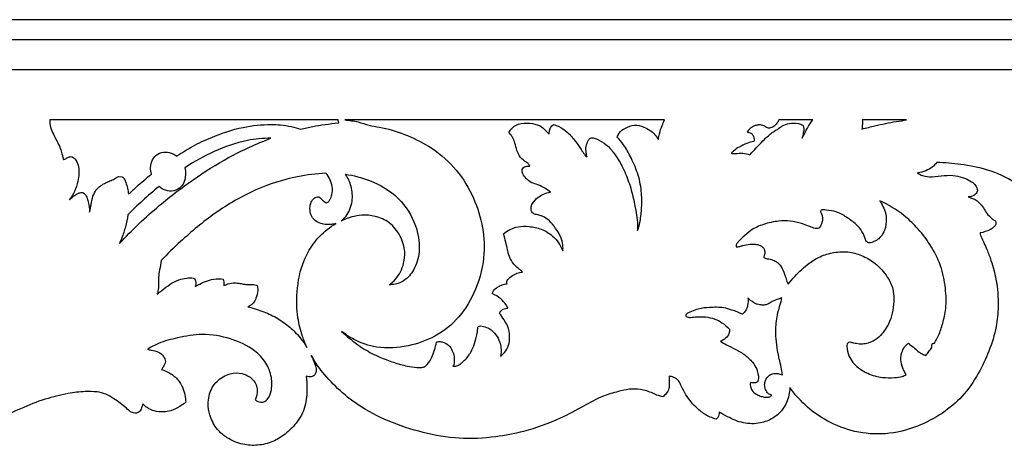
# Model space of a CAD drawing. Units: millimetres. Extents: x -2277 to 5143, y -3282 to 4137.
# Drawn here: x 2671 to 2964, y 2186 to 2314 of the extents above; entities that cross this region are included whole.
import ezdxf

# ---------------------------------------------------------------- set-up
doc = ezdxf.new("R2010")
doc.units = ezdxf.units.MM
doc.header["$MEASUREMENT"] = 0

msp = doc.modelspace()

# ---------------------------------------------------------------- linework, layer by layer
for p, q in [((2684.38, 2313.92), (1755.71, 2313.92)), ((3613.05, 2313.92), (2684.38, 2313.92)), ((2684.38, 2307.97), (1748.99, 2307.97)), ((3619.78, 2307.97), (2684.38, 2307.97)), ((2684.38, 2299.04), (1740.84, 2299.04)), ((3627.93, 2299.04), (2684.38, 2299.04)), ((2765.96, 2284.16), (2680.3, 2284.16)), ((2766.13, 2283.31), (2765.96, 2284.16)), ((2862.89, 2284.16), (2767.94, 2284.16)), ((2906.87, 2284.16), (2896.8, 2284.16)), ((2934.78, 2284.16), (2921.6, 2284.16)), ((2700.66, 2267.42), (2701.84, 2267.28))]:
    msp.add_line(p, q)
for points, knots in [([(2680.3, 2284.16), (2680.27, 2283.44), (2680.38, 2281.94), (2681.42, 2279.71), (2682.61, 2277.57), (2683.53, 2275.48), (2683.99, 2273.83), (2684.22, 2272.88), (2684.31, 2272.49)], [440.007409, 440.007409, 440.007409, 440.007409, 442.159495, 444.433368, 447.307084, 449.525229, 451.254601, 452.456205, 452.456205, 452.456205, 452.456205]), ([(2767.94, 2284.16), (2769.26, 2284.04), (2771.69, 2283.75), (2775.05, 2282.51), (2779.74, 2281.87), (2785.75, 2280.04), (2793.43, 2276.4), (2800.62, 2270.49), (2805.92, 2262.33), (2808.93, 2253.39), (2809.74, 2243.9), (2807.4, 2234.19), (2802.3, 2225.48), (2795.13, 2219.64), (2786.52, 2216.73), (2778.06, 2216.1), (2771.34, 2218.37), (2768.09, 2220.53), (2766.92, 2221.42)], [1164.073976, 1164.073976, 1164.073976, 1164.073976, 1168.035794, 1171.411259, 1174.502255, 1182.209396, 1190.132988, 1199.89386, 1209.684106, 1218.942051, 1227.936178, 1238.862957, 1248.344108, 1257.462274, 1265.90636, 1275.31894, 1282.336602, 1286.767806, 1286.767806, 1286.767806, 1286.767806]), ([(2861.05, 2278.32), (2861.13, 2278.91), (2861.38, 2280.33), (2862.03, 2282.28), (2862.62, 2283.61), (2862.89, 2284.16)], [1062.971895, 1062.971895, 1062.971895, 1062.971895, 1064.773286, 1067.281957, 1069.124576, 1069.124576, 1069.124576, 1069.124576]), ([(2896.8, 2284.16), (2896.62, 2283.7), (2896.07, 2282.8), (2895.04, 2281.93), (2894.06, 2281.71), (2893.37, 2281.74), (2892.9, 2282.13), (2892.34, 2282.46), (2891.56, 2282.73), (2890.58, 2282.71), (2889.36, 2282.38), (2888.26, 2281.68), (2887.62, 2280.97), (2887.4, 2280.65)], [136.186651, 136.186651, 136.186651, 136.186651, 137.666044, 139.309042, 140.047515, 140.630983, 141.303016, 141.814251, 142.604204, 143.723795, 144.694683, 146.37615, 147.546234, 147.546234, 147.546234, 147.546234]), ([(2903.74, 2278.76), (2903.94, 2279.13), (2904.57, 2280.31), (2905.48, 2282.19), (2906.43, 2283.56), (2906.87, 2284.16)], [119.8641, 119.8641, 119.8641, 119.8641, 121.123834, 123.883124, 126.114983, 126.114983, 126.114983, 126.114983]), ([(2921.6, 2284.16), (2921.64, 2283.72), (2921.66, 2282.82), (2921.57, 2281.93), (2921.49, 2281.47)], [42.625821, 42.625821, 42.625821, 42.625821, 43.937503, 45.323991, 45.323991, 45.323991, 45.323991]), ([(2921.49, 2281.47), (2922.78, 2281.81), (2926.16, 2282.65), (2930.59, 2283.57), (2933.75, 2284.03), (2934.78, 2284.16)], [45.323991, 45.323991, 45.323991, 45.323991, 49.315124, 55.762131, 58.89089, 58.89089, 58.89089, 58.89089]), ([(2717.96, 2273.45), (2719.52, 2274.43), (2722.89, 2276.53), (2729.33, 2279.55), (2736.98, 2282.15), (2745.22, 2283.02), (2750.48, 2282.64), (2754.04, 2281.67), (2754.69, 2281.41)], [303.395378, 303.395378, 303.395378, 303.395378, 308.915453, 315.2294, 324.894925, 332.935358, 338.334857, 340.648301, 340.648301, 340.648301, 340.648301]), ([(2754.69, 2281.41), (2756.15, 2281.78), (2759.12, 2282.42), (2763.36, 2283.05), (2766.13, 2283.31)], [340.648301, 340.648301, 340.648301, 340.648301, 345.153548, 353.487417, 353.487417, 353.487417, 353.487417]), ([(2816.6, 2280.44), (2816.83, 2280.88), (2817.74, 2282.2), (2820.35, 2283.36), (2823.49, 2283.23), (2826.28, 2282.49), (2827.6, 2280.89), (2828.37, 2280.18), (2828.63, 2279.93)], [1482.271895, 1482.271895, 1482.271895, 1482.271895, 1483.781074, 1486.978435, 1490.256937, 1493.182009, 1495.234776, 1496.328342, 1496.328342, 1496.328342, 1496.328342]), ([(2828.63, 2279.93), (2828.62, 2280.19), (2828.67, 2280.87), (2828.92, 2281.97), (2829.57, 2282.57), (2829.93, 2282.79)], [1496.328342, 1496.328342, 1496.328342, 1496.328342, 1497.124271, 1498.351356, 1499.61582, 1499.61582, 1499.61582, 1499.61582]), ([(2829.93, 2282.79), (2830.41, 2282.65), (2831.87, 2282.13), (2834.2, 2280.53), (2836.34, 2278.05), (2837.91, 2275.76), (2838.92, 2274.1), (2839.57, 2273.41), (2839.86, 2273.14)], [1499.61582, 1499.61582, 1499.61582, 1499.61582, 1501.116752, 1504.22445, 1507.962046, 1510.894936, 1512.563835, 1513.747152, 1513.747152, 1513.747152, 1513.747152]), ([(2848.83, 2279.08), (2848.96, 2279.49), (2849.5, 2280.63), (2851.33, 2281.91), (2853.93, 2282.88), (2857.16, 2282.06), (2859.67, 2280.46), (2860.77, 2278.84), (2861.05, 2278.32)], [1047.84524, 1047.84524, 1047.84524, 1047.84524, 1049.131966, 1051.536081, 1054.332723, 1057.182711, 1061.17278, 1062.971895, 1062.971895, 1062.971895, 1062.971895]), ([(2888.2, 2273.78), (2888.56, 2274.19), (2889.95, 2275.75), (2892.18, 2278.03), (2894.39, 2280.17), (2896.05, 2281.18), (2897.03, 2281.8), (2898.17, 2282.7), (2900.09, 2283.22), (2902.23, 2283.34), (2903.55, 2282.82), (2903.96, 2282.61)], [164.71334, 164.71334, 164.71334, 164.71334, 166.359066, 170.983846, 174.271044, 175.533884, 176.801414, 177.750448, 179.856668, 182.638328, 184.024529, 184.024529, 184.024529, 184.024529]), ([(2903.96, 2282.61), (2904.08, 2282.33), (2904.33, 2281.6), (2904.06, 2280.28), (2903.89, 2279.29), (2903.74, 2278.76)], [184.024529, 184.024529, 184.024529, 184.024529, 184.934709, 186.288555, 187.957426, 187.957426, 187.957426, 187.957426]), ([(2700.95, 2247.46), (2704.68, 2251.46), (2711.7, 2258.17), (2722.72, 2266.52), (2733.66, 2273.47), (2741.63, 2277.1), (2745.93, 2278.74)], [234.079505, 234.079505, 234.079505, 234.079505, 250.471277, 263.124689, 275.50131, 289.291937, 289.291937, 289.291937, 289.291937]), ([(2745.93, 2278.74), (2743.6, 2278.73), (2737.77, 2278.23), (2729.14, 2275.06), (2723.17, 2271.81), (2720.44, 2269.97)], [289.291937, 289.291937, 289.291937, 289.291937, 296.271167, 306.707876, 316.596094, 316.596094, 316.596094, 316.596094]), ([(2822.91, 2270.46), (2822.75, 2270.73), (2822.33, 2271.35), (2821.04, 2272.07), (2819.76, 2273.33), (2818.95, 2275.26), (2818.47, 2277.18), (2817.89, 2278.85), (2817.18, 2279.87), (2816.76, 2280.29), (2816.6, 2280.44)], [1470.177776, 1470.177776, 1470.177776, 1470.177776, 1471.11001, 1472.382009, 1474.542066, 1476.356441, 1478.568482, 1480.49514, 1481.620178, 1482.271895, 1482.271895, 1482.271895, 1482.271895]), ([(2839.86, 2273.14), (2839.76, 2273.56), (2839.6, 2274.62), (2839.41, 2276.28), (2840.01, 2277.65), (2840.59, 2278.78), (2841.8, 2278.91), (2843.47, 2278.23), (2845.77, 2276.89), (2848.13, 2274.05), (2850.42, 2270.37), (2852.33, 2265.81), (2853.57, 2261.35), (2854.29, 2257.53), (2854.84, 2254.4), (2854.87, 2252.36), (2854.83, 2251.31)], [1513.747152, 1513.747152, 1513.747152, 1513.747152, 1515.043785, 1516.993164, 1518.575906, 1519.529468, 1520.549439, 1521.832092, 1524.934793, 1528.412016, 1532.788821, 1537.902816, 1543.1839, 1546.659552, 1549.54957, 1552.723721, 1552.723721, 1552.723721, 1552.723721]), ([(2854.83, 2251.31), (2854.96, 2251.6), (2855.33, 2252.5), (2855.77, 2254.79), (2856.18, 2258.4), (2856.1, 2263.26), (2855.06, 2268.44), (2852.92, 2272.93), (2851.04, 2276.56), (2849.52, 2278.37), (2848.83, 2279.08)], [1552.723721, 1552.723721, 1552.723721, 1552.723721, 1553.687051, 1555.632201, 1559.672911, 1564.58521, 1570.162324, 1575.37463, 1579.42924, 1582.407528, 1582.407528, 1582.407528, 1582.407528]), ([(2887.4, 2280.65), (2887.57, 2280.59), (2887.99, 2280.42), (2888.79, 2280.17), (2889.47, 2279.17), (2889.49, 2278.27), (2889.39, 2277.8)], [147.546234, 147.546234, 147.546234, 147.546234, 148.099685, 148.91776, 149.991146, 151.457984, 151.457984, 151.457984, 151.457984]), ([(2889.39, 2277.8), (2888.69, 2277.64), (2887.19, 2277.2), (2885.13, 2276.25), (2883.6, 2275.19), (2882.89, 2274.48), (2882.69, 2274.26)], [151.457984, 151.457984, 151.457984, 151.457984, 153.592038, 156.121717, 158.24565, 159.131396, 159.131396, 159.131396, 159.131396]), ([(2684.31, 2272.49), (2684.37, 2272.46), (2684.6, 2272.38), (2685.13, 2272.7), (2685.82, 2273.23), (2686.6, 2273.29), (2686.98, 2273.26)], [452.456205, 452.456205, 452.456205, 452.456205, 452.65997, 453.13825, 454.164281, 455.320342, 455.320342, 455.320342, 455.320342]), ([(2686.98, 2273.26), (2687.39, 2272.97), (2688.27, 2272.12), (2688.94, 2270.29), (2688.97, 2268.13), (2688.64, 2265.65), (2687.78, 2262.97), (2686.72, 2261.25), (2686.13, 2260.48)], [455.320342, 455.320342, 455.320342, 455.320342, 456.829443, 458.917527, 460.94911, 463.285594, 466.394519, 469.302244, 469.302244, 469.302244, 469.302244]), ([(2710.49, 2268.09), (2710.31, 2268.72), (2710.12, 2270.18), (2710.64, 2272.39), (2712.28, 2274.23), (2714.64, 2274.85), (2716.6, 2274.32), (2717.62, 2273.7), (2717.96, 2273.45)], [290.866243, 290.866243, 290.866243, 290.866243, 292.826851, 295.18926, 297.487192, 299.838298, 302.120945, 303.395378, 303.395378, 303.395378, 303.395378]), ([(2882.69, 2274.26), (2883.07, 2274.24), (2884.22, 2274.18), (2886.09, 2274.49), (2887.54, 2274.05), (2888.2, 2273.78)], [159.131396, 159.131396, 159.131396, 159.131396, 160.280857, 162.580362, 164.71334, 164.71334, 164.71334, 164.71334]), ([(2720.44, 2269.97), (2720.57, 2269.3), (2720.66, 2267.82), (2720.32, 2265.62), (2718.86, 2263.67), (2716.5, 2262.82), (2714.28, 2263.33), (2713.15, 2264.08), (2712.75, 2264.42)], [316.596094, 316.596094, 316.596094, 316.596094, 318.640378, 321.03526, 323.110885, 325.624864, 328.084576, 329.655268, 329.655268, 329.655268, 329.655268]), ([(2828.96, 2262.71), (2828.5, 2263.12), (2827.33, 2264), (2825.44, 2264.93), (2823.3, 2265.45), (2821.78, 2266.65), (2820.77, 2268.02), (2820.49, 2269.26), (2820.89, 2270.2), (2821.84, 2270.44), (2822.5, 2270.51), (2822.91, 2270.46)], [1456.139848, 1456.139848, 1456.139848, 1456.139848, 1457.983183, 1460.52718, 1462.396894, 1464.521997, 1466.172617, 1467.436961, 1468.155359, 1468.964655, 1470.177776, 1470.177776, 1470.177776, 1470.177776]), ([(2943.7, 2271.56), (2943.32, 2271.04), (2942.37, 2270.03), (2940.41, 2268.97), (2938.89, 2268.57), (2938.05, 2268.46)], [26249.835093, 26249.835093, 26249.835093, 26249.835093, 26251.771311, 26253.905815, 26256.438373, 26256.438373, 26256.438373, 26256.438373]), ([(2969.44, 2234.51), (2969.61, 2234.61), (2970.14, 2234.95), (2971.04, 2235.57), (2971.75, 2236.64), (2972.21, 2237.81), (2972.99, 2238.63), (2973.77, 2239.24), (2974.4, 2239.57), (2974.86, 2239.8), (2975.1, 2240.04), (2975.22, 2240.31), (2975.12, 2240.62), (2974.69, 2240.93), (2974.14, 2241.31), (2973.57, 2241.85), (2973.19, 2242.5), (2973.24, 2243.25), (2973.55, 2243.93), (2974.14, 2244.79), (2974.86, 2246.45), (2975.39, 2249.16), (2975.26, 2254.08), (2972.83, 2260.29), (2966.82, 2266.13), (2959.18, 2269.54), (2951.2, 2271.02), (2946.1, 2271.49), (2943.7, 2271.56)], [26188.1326, 26188.1326, 26188.1326, 26188.1326, 26188.714989, 26190.014382, 26191.37814, 26192.490784, 26193.764217, 26194.707572, 26195.450145, 26195.911768, 26196.230033, 26196.46071, 26196.750336, 26197.124057, 26198.009886, 26198.767178, 26199.467412, 26200.185267, 26200.938725, 26201.688844, 26203.304015, 26206.311849, 26209.917631, 26217.953264, 26225.564493, 26234.498863, 26242.621179, 26249.835093, 26249.835093, 26249.835093, 26249.835093]), ([(2692.11, 2256.79), (2692.22, 2257.28), (2692.53, 2258.67), (2692.81, 2260.84), (2693.67, 2262.93), (2694.96, 2264.4), (2696.38, 2265.26), (2697.82, 2265.93), (2699.27, 2266.51), (2700.19, 2267.09), (2700.66, 2267.42)], [480.346373, 480.346373, 480.346373, 480.346373, 481.869698, 484.608786, 486.895793, 488.546699, 490.367183, 491.838283, 493.316771, 495.053246, 495.053246, 495.053246, 495.053246]), ([(2701.84, 2267.28), (2701.94, 2267.22), (2702.18, 2267.05), (2702.53, 2266.46), (2702.97, 2265.4), (2703.39, 2263.89), (2703.59, 2262.72), (2703.66, 2262.13)], [496.238254, 496.238254, 496.238254, 496.238254, 496.599355, 497.108972, 498.252814, 500.039513, 501.803442, 501.803442, 501.803442, 501.803442]), ([(2703.66, 2262.13), (2704.43, 2262.87), (2706.66, 2264.91), (2708.97, 2266.87), (2710.49, 2268.09)], [501.803442, 501.803442, 501.803442, 501.803442, 504.997003, 510.869947, 510.869947, 510.869947, 510.869947]), ([(2762.29, 2268.38), (2759.47, 2268.21), (2752.35, 2267.29), (2741.01, 2263.72), (2729.36, 2256.88), (2720.32, 2249.35), (2715.22, 2244.37), (2713.38, 2242.44)], [344.811491, 344.811491, 344.811491, 344.811491, 353.296521, 366.28801, 380.15959, 393.524661, 401.521091, 401.521091, 401.521091, 401.521091]), ([(2762.36, 2259.51), (2762.53, 2259.57), (2762.99, 2259.8), (2763.66, 2260.64), (2764.22, 2262.22), (2764.32, 2265.08), (2763.24, 2267.26), (2762.29, 2268.38)], [334.878821, 334.878821, 334.878821, 334.878821, 335.414359, 336.40227, 338.007732, 340.395291, 344.811491, 344.811491, 344.811491, 344.811491]), ([(2766.81, 2254.18), (2767.35, 2254.6), (2769, 2256.19), (2770.37, 2259.89), (2770.08, 2264.35), (2768.86, 2266.94), (2768.12, 2268.03)], [186.118183, 186.118183, 186.118183, 186.118183, 188.167966, 192.925104, 197.343542, 201.307037, 201.307037, 201.307037, 201.307037]), ([(2768.12, 2268.03), (2770.56, 2267.71), (2776.2, 2266.21), (2784.22, 2261.58), (2789.12, 2253.72), (2790.45, 2246.22), (2789.15, 2240.47), (2786.4, 2236.79), (2783.43, 2235.37), (2781.71, 2235.24), (2781.08, 2235.27)], [201.307037, 201.307037, 201.307037, 201.307037, 208.668161, 218.719251, 228.273444, 235.421915, 241.088341, 245.495441, 248.720912, 250.609703, 250.609703, 250.609703, 250.609703]), ([(2938.05, 2268.46), (2938.5, 2268.13), (2939.82, 2267.35), (2942.62, 2267.2), (2945.84, 2267.74), (2949.13, 2267.78), (2951.88, 2267), (2953.89, 2266.01), (2955.34, 2264.81), (2955.72, 2263.79), (2955.82, 2263.29)], [26256.438373, 26256.438373, 26256.438373, 26256.438373, 26258.100923, 26260.939311, 26264.59066, 26267.948575, 26270.705068, 26273.078322, 26274.662049, 26276.197534, 26276.197534, 26276.197534, 26276.197534]), ([(2712.75, 2264.42), (2711.08, 2263.06), (2707.91, 2260.34), (2704.91, 2257.45), (2703.49, 2256.02)], [212.615515, 212.615515, 212.615515, 212.615515, 219.095214, 225.125875, 225.125875, 225.125875, 225.125875]), ([(2686.13, 2260.48), (2686.46, 2260.81), (2687.13, 2261.4), (2688.11, 2262.08), (2688.95, 2262.47), (2689.59, 2262.66), (2690.18, 2262.66), (2690.81, 2262.17), (2691.36, 2261.2), (2691.92, 2259.36), (2692.12, 2257.82), (2692.11, 2256.79)], [469.302244, 469.302244, 469.302244, 469.302244, 470.710252, 471.950376, 472.88333, 473.46208, 473.959677, 474.565177, 475.76466, 477.238354, 480.346373, 480.346373, 480.346373, 480.346373]), ([(2765.29, 2253.43), (2764.86, 2253.29), (2763.93, 2253.09), (2762.39, 2253.09), (2760.7, 2253.4), (2759.12, 2254.15), (2757.95, 2255.59), (2757.49, 2257.39), (2757.63, 2259.28), (2758.41, 2260.75), (2759.47, 2261.36), (2760.07, 2261.37), (2760.23, 2261.36)], [517.518447, 517.518447, 517.518447, 517.518447, 518.869114, 520.337123, 522.108986, 523.99774, 525.443346, 527.52982, 529.408974, 531.016819, 532.342774, 532.81351, 532.81351, 532.81351, 532.81351]), ([(2760.23, 2261.36), (2760.58, 2261.02), (2761.27, 2260.39), (2762, 2259.79), (2762.36, 2259.51)], [532.81351, 532.81351, 532.81351, 532.81351, 534.265726, 535.639366, 535.639366, 535.639366, 535.639366]), ([(2832.68, 2245.27), (2832.72, 2245.69), (2832.74, 2246.86), (2832.38, 2249.02), (2830.96, 2251.41), (2829.33, 2253.66), (2827.56, 2255.24), (2825.9, 2255.84), (2824.65, 2256.08), (2823.39, 2256.57), (2823.07, 2258.04), (2823.76, 2259.72), (2825.12, 2261.13), (2826.96, 2262.27), (2828.25, 2262.62), (2828.96, 2262.71)], [1431.081525, 1431.081525, 1431.081525, 1431.081525, 1432.35084, 1434.582987, 1437.546684, 1440.561967, 1442.95765, 1444.495673, 1445.785806, 1446.839962, 1448.268835, 1449.671997, 1452.207736, 1453.980353, 1456.139848, 1456.139848, 1456.139848, 1456.139848]), ([(2955.82, 2263.29), (2955.7, 2262.86), (2955.17, 2261.68), (2953.78, 2261.32), (2953, 2261.34)], [26276.197534, 26276.197534, 26276.197534, 26276.197534, 26277.516635, 26279.861079, 26279.861079, 26279.861079, 26279.861079]), ([(2953, 2261.34), (2953.45, 2261.19), (2954.26, 2260.88), (2955.6, 2260.39), (2956.76, 2259.2), (2957.71, 2257.93), (2958.45, 2256.46), (2959.49, 2255.4), (2960.43, 2254.59), (2961.13, 2254.17), (2961.37, 2253.69), (2961.26, 2253.01), (2960.59, 2252.25), (2959.09, 2251.3), (2957.66, 2250.81), (2956.66, 2250.66)], [26279.861079, 26279.861079, 26279.861079, 26279.861079, 26281.289709, 26282.468843, 26284.100289, 26286.136063, 26287.262949, 26288.995734, 26290.506782, 26291.035649, 26291.383348, 26292.043513, 26292.962667, 26294.330797, 26297.371272, 26297.371272, 26297.371272, 26297.371272]), ([(2926.81, 2260.16), (2926.93, 2259.93), (2927.4, 2259.04), (2928.46, 2257.42), (2928.86, 2254.58), (2928.52, 2251.78), (2927.31, 2249.59), (2926.03, 2248.45), (2924.88, 2247.99), (2924.16, 2247.74), (2923.62, 2247.63), (2923.19, 2247.79), (2922.78, 2248.13), (2922.44, 2248.82), (2922.13, 2249.86), (2921.41, 2251.47), (2919.64, 2253.44), (2917, 2255.29), (2914.11, 2257.06), (2911.62, 2257.33), (2910.19, 2257.52), (2909.57, 2257.55), (2909.23, 2257.26), (2909.21, 2256.83), (2909.46, 2256.32), (2909.73, 2255.67), (2909.83, 2254.72), (2909.67, 2253.8), (2909.38, 2252.95), (2909.06, 2252.37), (2908.65, 2251.94), (2907.98, 2251.88), (2906.94, 2252.1), (2905.48, 2252.76), (2903.19, 2253.62), (2900.24, 2254.24), (2896.38, 2254.23), (2892.4, 2253.34), (2888.67, 2251.74), (2886.51, 2249.66), (2885.09, 2248.38), (2884.43, 2247.62), (2884.11, 2247.05), (2884.09, 2246.72), (2884.12, 2246.53)], [660.408688, 660.408688, 660.408688, 660.408688, 661.196373, 663.430229, 666.143056, 669.576092, 671.723367, 673.50647, 674.601011, 675.396634, 675.812893, 676.219392, 676.731379, 677.368594, 678.476646, 679.99458, 682.638115, 686.255691, 689.685548, 692.635034, 693.615041, 694.070558, 694.441772, 694.819193, 695.250958, 696.135795, 696.929186, 698.056719, 698.936478, 699.602589, 700.048148, 700.626575, 701.512976, 703.23119, 705.39185, 708.867307, 712.201839, 716.874784, 721.055687, 724.161821, 725.81151, 726.778562, 727.170731, 727.741505, 727.741505, 727.741505, 727.741505]), ([(2943.01, 2217.94), (2943.46, 2218.65), (2944.49, 2220.51), (2945.59, 2223.97), (2946.69, 2228.64), (2946.39, 2234.47), (2945.14, 2241.06), (2941.9, 2247.17), (2938.09, 2252.12), (2933.22, 2256.68), (2929.34, 2259.01), (2926.81, 2260.16)], [609.665326, 609.665326, 609.665326, 609.665326, 612.202189, 616.01892, 620.51332, 626.51255, 633.38004, 640.460591, 647.018694, 652.056481, 660.408688, 660.408688, 660.408688, 660.408688]), ([(2703.49, 2256.02), (2703.33, 2254.83), (2702.85, 2252.45), (2701.9, 2249.61), (2701.19, 2247.98), (2700.95, 2247.46)], [225.125875, 225.125875, 225.125875, 225.125875, 228.727585, 232.380081, 234.079505, 234.079505, 234.079505, 234.079505]), ([(2781.08, 2235.27), (2781.77, 2235.74), (2783.76, 2237.45), (2785.48, 2240.95), (2785.96, 2245.53), (2784.57, 2249.92), (2781.45, 2253.88), (2777.13, 2255.7), (2773.25, 2256.11), (2769.84, 2255.41), (2767.82, 2254.67), (2766.81, 2254.18)], [149.956184, 149.956184, 149.956184, 149.956184, 152.450024, 157.746636, 161.156115, 166.06365, 171.183537, 175.751899, 179.708682, 182.731283, 186.118183, 186.118183, 186.118183, 186.118183]), ([(2756.66, 2216.66), (2756.17, 2217.72), (2755.04, 2220.58), (2753.66, 2226.09), (2753.51, 2233.79), (2754.96, 2241.37), (2758.44, 2247.57), (2761.84, 2251.19), (2764.39, 2252.91), (2765.29, 2253.43)], [476.363654, 476.363654, 476.363654, 476.363654, 479.863109, 485.578253, 493.287053, 502.82729, 508.320049, 514.415284, 517.518447, 517.518447, 517.518447, 517.518447]), ([(2815.04, 2250.41), (2815.63, 2250.87), (2817, 2251.73), (2819.56, 2252.68), (2822.79, 2252.62), (2826.38, 2251.94), (2829.39, 2250.09), (2831.49, 2247.76), (2832.35, 2246.13), (2832.68, 2245.27)], [1409.940014, 1409.940014, 1409.940014, 1409.940014, 1412.182913, 1414.749814, 1418.003498, 1421.727189, 1425.617578, 1428.328693, 1431.081525, 1431.081525, 1431.081525, 1431.081525]), ([(2820.7, 2238.99), (2820.59, 2239.11), (2820.25, 2239.46), (2819.13, 2240.26), (2817.61, 2241.77), (2816.63, 2243.84), (2816.17, 2245.9), (2815.72, 2247.96), (2815.29, 2249.55), (2815.04, 2250.41)], [1396.800023, 1396.800023, 1396.800023, 1396.800023, 1397.292993, 1398.272871, 1400.905876, 1403.619947, 1404.993457, 1407.257304, 1409.940014, 1409.940014, 1409.940014, 1409.940014]), ([(2956.66, 2250.66), (2956.62, 2250.53), (2956.55, 2250.11), (2957.07, 2249.15), (2957.77, 2247.67), (2958.75, 2245.32), (2960.17, 2241.77), (2961.65, 2236.15), (2962.13, 2229.5), (2961.52, 2222.25), (2959.34, 2215.56), (2956.09, 2208.5), (2951.63, 2202.04), (2945.33, 2196.81), (2937.69, 2192.76), (2928.74, 2190.55), (2919.41, 2191.3), (2911.54, 2194.33), (2904.98, 2198.86), (2901.6, 2202.61), (2900.07, 2204.75)], [26297.371272, 26297.371272, 26297.371272, 26297.371272, 26297.780584, 26298.597611, 26300.514068, 26302.7861, 26306.193587, 26311.995779, 26320.115631, 26326.092158, 26333.713485, 26341.07958, 26349.375029, 26357.009415, 26365.407684, 26375.14258, 26384.239847, 26393.042954, 26400.116233, 26408.008996, 26408.008996, 26408.008996, 26408.008996]), ([(2884.12, 2246.53), (2884.32, 2246.51), (2884.71, 2246.5), (2885.37, 2246.68), (2886.51, 2247.03), (2888.07, 2247.31), (2889.82, 2247.35), (2891.18, 2247.04), (2892.08, 2246.41), (2892.64, 2245.59), (2892.71, 2244.67), (2892.47, 2244), (2892.36, 2243.66), (2892.32, 2243.56)], [477.485777, 477.485777, 477.485777, 477.485777, 478.096388, 478.633194, 479.535602, 481.670881, 483.360345, 484.752337, 485.775416, 486.581448, 487.664617, 488.380995, 488.714904, 488.714904, 488.714904, 488.714904]), ([(2892.32, 2243.56), (2892.33, 2243.49), (2892.39, 2243.26), (2892.83, 2243.05), (2893.74, 2242.96), (2895.01, 2242.66), (2896.69, 2241.83), (2897.87, 2240.03), (2898.72, 2238.1), (2899.08, 2236.46), (2899.47, 2235.69), (2899.62, 2235.43)], [488.714904, 488.714904, 488.714904, 488.714904, 488.905359, 489.408313, 490.009883, 491.716834, 493.26315, 495.508098, 497.928197, 499.612515, 500.511456, 500.511456, 500.511456, 500.511456]), ([(2899.62, 2235.43), (2900.24, 2236.23), (2902.13, 2238.47), (2905.21, 2241.33), (2909.13, 2243.85), (2913.28, 2244.98), (2917.75, 2245.21), (2921.93, 2243.84), (2925.93, 2241.52), (2928.9, 2238.07), (2930.79, 2234.36), (2931.13, 2229.79), (2930.37, 2225.02), (2927.93, 2221.01), (2925.47, 2218.62), (2922.98, 2217.71), (2920.76, 2217.57), (2919.28, 2217.88), (2918.28, 2218.12), (2917.53, 2218.24), (2917.04, 2217.68), (2917.07, 2216.24), (2917.53, 2213.54), (2920.02, 2210.71), (2923.55, 2208.64), (2927.27, 2207.57), (2930.74, 2207.68), (2933.15, 2207.81), (2934.23, 2208.36), (2934.59, 2208.57)], [500.511456, 500.511456, 500.511456, 500.511456, 503.538852, 509.298913, 513.070467, 517.383404, 522.056149, 526.280165, 530.379108, 535.813874, 539.712536, 542.590066, 549.432153, 553.79511, 556.476225, 559.573589, 561.477941, 563.110754, 564.041708, 564.643148, 565.229462, 565.949292, 568.869434, 573.345036, 576.589965, 581.145035, 584.688807, 587.019821, 588.263101, 588.263101, 588.263101, 588.263101]), ([(2713.38, 2242.44), (2713.22, 2241.51), (2712.98, 2239.85), (2712.53, 2237.61), (2712.61, 2235.84), (2712.57, 2234.17), (2712.38, 2233.1), (2712.23, 2232.49)], [401.521091, 401.521091, 401.521091, 401.521091, 404.359726, 406.55146, 408.339683, 409.662103, 411.563745, 411.563745, 411.563745, 411.563745]), ([(2712.23, 2232.49), (2712.67, 2232.84), (2713.94, 2233.84), (2715.94, 2235.43), (2718.43, 2236.74), (2720.66, 2237.24), (2722.23, 2237.36), (2723.31, 2237.1), (2723.81, 2236.09), (2723.69, 2235.24), (2723.45, 2234.75)], [411.563745, 411.563745, 411.563745, 411.563745, 413.260971, 416.398599, 419.242016, 421.611875, 423.175853, 424.003948, 424.692932, 426.333867, 426.333867, 426.333867, 426.333867]), ([(2816.11, 2235.56), (2816.08, 2235.62), (2815.98, 2235.82), (2816.01, 2236.29), (2816.57, 2237.09), (2817.56, 2237.96), (2819.05, 2238.74), (2820.13, 2238.95), (2820.7, 2238.99)], [1390.491914, 1390.491914, 1390.491914, 1390.491914, 1390.699007, 1391.147852, 1391.807642, 1393.573326, 1395.081542, 1396.800023, 1396.800023, 1396.800023, 1396.800023]), ([(2723.45, 2234.75), (2723.9, 2235), (2725.1, 2235.61), (2727.11, 2236.57), (2729.48, 2237.07), (2731.06, 2237.02), (2731.74, 2236.93)], [426.333867, 426.333867, 426.333867, 426.333867, 427.890959, 430.378546, 432.989322, 435.06348, 435.06348, 435.06348, 435.06348]), ([(2731.74, 2236.93), (2731.83, 2236.67), (2732, 2236.04), (2732.04, 2235.37), (2732.02, 2234.99)], [435.06348, 435.06348, 435.06348, 435.06348, 435.868992, 437.033229, 437.033229, 437.033229, 437.033229]), ([(2732.02, 2234.99), (2732.4, 2235.19), (2733.46, 2235.64), (2735.1, 2235.89), (2736.74, 2235.65), (2738.02, 2235.42), (2739.27, 2235.25), (2740.54, 2235.4), (2741.43, 2235.2), (2741.88, 2235.06)], [437.033229, 437.033229, 437.033229, 437.033229, 438.320736, 440.473702, 441.910783, 443.272122, 444.394422, 445.664217, 447.072588, 447.072588, 447.072588, 447.072588]), ([(2741.88, 2235.06), (2741.99, 2234.56), (2742.15, 2233.25), (2741.68, 2231.42), (2740.88, 2229.92), (2740.01, 2229.07), (2739.42, 2228.81), (2739.14, 2228.73)], [447.072588, 447.072588, 447.072588, 447.072588, 448.611246, 450.963019, 452.620527, 453.654372, 454.532602, 454.532602, 454.532602, 454.532602]), ([(2811.67, 2232.63), (2811.76, 2232.93), (2812.1, 2233.73), (2813.64, 2234.88), (2815.12, 2235.44), (2816.11, 2235.56)], [1384.930054, 1384.930054, 1384.930054, 1384.930054, 1385.838757, 1387.4917, 1390.491914, 1390.491914, 1390.491914, 1390.491914]), ([(2816.37, 2228.31), (2816.2, 2228.65), (2815.62, 2229.65), (2814.16, 2231.27), (2812.6, 2232.24), (2811.67, 2232.63)], [1378.433257, 1378.433257, 1378.433257, 1378.433257, 1379.558144, 1381.895439, 1384.930054, 1384.930054, 1384.930054, 1384.930054]), ([(2887.61, 2231.34), (2887.71, 2230.63), (2887.68, 2229.4), (2887.15, 2227.68), (2886.44, 2226.86), (2886.01, 2226.51)], [307.355668, 307.355668, 307.355668, 307.355668, 309.499998, 310.997434, 312.655183, 312.655183, 312.655183, 312.655183]), ([(2897.73, 2231.36), (2897.37, 2231.25), (2896.4, 2230.92), (2894.95, 2230.38), (2893.69, 2229.53), (2892.42, 2229.14), (2891.35, 2229.27), (2890.37, 2229.42), (2889.47, 2229.86), (2888.54, 2230.51), (2887.91, 2231.05), (2887.61, 2231.34)], [296.183831, 296.183831, 296.183831, 296.183831, 297.330506, 299.247746, 300.789199, 301.886452, 303.146548, 303.962264, 304.864325, 306.115589, 307.355668, 307.355668, 307.355668, 307.355668]), ([(2897.89, 2208.55), (2897.77, 2209.3), (2897.36, 2211.71), (2896.18, 2216.31), (2895.69, 2221.99), (2896.4, 2226.79), (2897.34, 2229.61), (2897.63, 2230.89), (2897.73, 2231.36)], [273.015497, 273.015497, 273.015497, 273.015497, 275.309574, 280.32702, 287.24865, 292.263786, 294.737749, 296.183831, 296.183831, 296.183831, 296.183831]), ([(2739.14, 2228.73), (2739.77, 2228.56), (2741.91, 2227.94), (2745.47, 2226.71), (2749.41, 2224.43), (2753.36, 2221.26), (2755.57, 2218.45), (2756.66, 2216.66)], [454.532602, 454.532602, 454.532602, 454.532602, 456.497106, 461.214295, 465.79526, 470.085986, 476.363654, 476.363654, 476.363654, 476.363654]), ([(2813.87, 2226.75), (2813.95, 2226.98), (2814.19, 2227.47), (2815.03, 2228.13), (2815.86, 2228.32), (2816.37, 2228.31)], [1375.306298, 1375.306298, 1375.306298, 1375.306298, 1376.007322, 1376.917762, 1378.433257, 1378.433257, 1378.433257, 1378.433257]), ([(2886.01, 2226.51), (2885, 2227), (2883.17, 2227.71), (2879.91, 2228.62), (2876.52, 2228.56), (2873.25, 2228.28), (2871.23, 2227.48), (2870.06, 2226.99), (2869.46, 2226.67), (2869.09, 2226.24), (2869.35, 2225.76), (2869.93, 2225.57), (2870.96, 2225.54), (2872.68, 2225.83), (2875.1, 2225.76), (2877.72, 2225.24), (2880.16, 2223.98), (2881.5, 2222.78), (2882.15, 2222.03)], [196.182209, 196.182209, 196.182209, 196.182209, 199.556887, 202.065953, 206.280573, 209.638069, 211.803078, 212.810771, 213.395959, 213.907586, 214.242347, 214.846138, 215.637392, 217.32991, 220.057312, 222.865128, 225.248849, 228.204544, 228.204544, 228.204544, 228.204544]), ([(2814.18, 2214.02), (2814.61, 2214.35), (2815.59, 2215.29), (2816.71, 2217.28), (2817, 2220.08), (2816.56, 2222.78), (2815.17, 2224.94), (2814.35, 2226.15), (2813.87, 2226.75)], [1360.988109, 1360.988109, 1360.988109, 1360.988109, 1362.60138, 1365.041285, 1367.643303, 1370.923663, 1373.006417, 1375.306298, 1375.306298, 1375.306298, 1375.306298]), ([(2801.95, 2211.55), (2802.81, 2212.16), (2804.42, 2213.63), (2805.99, 2216.33), (2806.74, 2218.8), (2807.26, 2220.86), (2807.38, 2222.06), (2807.41, 2222.71)], [1335.151081, 1335.151081, 1335.151081, 1335.151081, 1338.325321, 1341.598142, 1344.389346, 1346.041465, 1347.987336, 1347.987336, 1347.987336, 1347.987336]), ([(2807.41, 2222.71), (2807.47, 2222.77), (2807.72, 2222.94), (2808.33, 2223.1), (2809.44, 2222.82), (2811.14, 2222.2), (2812.88, 2220.57), (2813.89, 2218.49), (2814.43, 2216.32), (2814.35, 2214.84), (2814.18, 2214.02)], [1347.987336, 1347.987336, 1347.987336, 1347.987336, 1348.234973, 1348.888576, 1349.810018, 1351.59665, 1354.312639, 1356.660463, 1358.466271, 1360.988109, 1360.988109, 1360.988109, 1360.988109]), ([(2741.25, 2201.11), (2741.5, 2200.89), (2742.3, 2200.4), (2743.91, 2200.28), (2745.38, 2201.65), (2746.32, 2204.19), (2746.35, 2207.93), (2744.68, 2212.27), (2740.58, 2216.58), (2733.92, 2219.52), (2725.95, 2220.96), (2718.75, 2219.65), (2713.2, 2218.3), (2710.37, 2216.76), (2709.32, 2216.1)], [26663.565582, 26663.565582, 26663.565582, 26663.565582, 26664.546364, 26666.361489, 26667.890141, 26670.196209, 26674.337897, 26678.824084, 26683.805831, 26691.788637, 26700.23797, 26707.714561, 26713.544747, 26717.288077, 26717.288077, 26717.288077, 26717.288077]), ([(2766.92, 2221.42), (2767.68, 2220.73), (2769.85, 2218.87), (2773.51, 2216.05), (2778.05, 2213.84), (2782.33, 2212.19), (2786, 2211.13), (2788.76, 2210.74), (2790.47, 2210.61), (2791.57, 2210.89), (2792.14, 2211.3), (2792.4, 2211.56)], [1286.767806, 1286.767806, 1286.767806, 1286.767806, 1289.856601, 1295.332078, 1300.58634, 1304.914858, 1309.116851, 1311.980509, 1313.28245, 1314.221479, 1315.333081, 1315.333081, 1315.333081, 1315.333081]), ([(2882.15, 2222.03), (2882.18, 2221.62), (2882.1, 2220.59), (2881.07, 2219.28), (2880.05, 2218.68), (2879.49, 2218.49)], [228.204544, 228.204544, 228.204544, 228.204544, 229.446649, 231.194008, 232.945948, 232.945948, 232.945948, 232.945948]), ([(2792.4, 2211.56), (2792.93, 2212.22), (2793.83, 2213.6), (2794.57, 2215.93), (2794.98, 2217.46), (2795.15, 2218.26)], [1315.333081, 1315.333081, 1315.333081, 1315.333081, 1317.883722, 1320.194487, 1322.638915, 1322.638915, 1322.638915, 1322.638915]), ([(2795.15, 2218.26), (2795.29, 2218.3), (2795.84, 2218.43), (2797.15, 2218.28), (2798.85, 2217.46), (2799.88, 2215.71), (2800.44, 2214.03), (2800.47, 2212.62), (2800.33, 2211.65), (2800.11, 2211.25), (2800.02, 2211.11)], [1322.638915, 1322.638915, 1322.638915, 1322.638915, 1323.079969, 1324.321829, 1326.512557, 1328.4455, 1330.241448, 1331.788629, 1332.644935, 1333.136394, 1333.136394, 1333.136394, 1333.136394]), ([(2879.49, 2218.49), (2880.06, 2218.13), (2881.48, 2217.27), (2884.02, 2216.14), (2886.76, 2214.56), (2888.91, 2212.48), (2890.26, 2210.4), (2890.71, 2208.59), (2890.82, 2207.27), (2890.57, 2206.61), (2890.47, 2206.41)], [232.945948, 232.945948, 232.945948, 232.945948, 234.968757, 237.909369, 241.266551, 244.388262, 246.815033, 248.575136, 249.98445, 250.66262, 250.66262, 250.66262, 250.66262]), ([(2934.59, 2208.57), (2934.23, 2209.19), (2933.59, 2210.62), (2932.87, 2212.98), (2933.29, 2215.37), (2934.24, 2217.02), (2935, 2217.67), (2935.3, 2217.87)], [588.263101, 588.263101, 588.263101, 588.263101, 590.415666, 592.942807, 595.545662, 597.427402, 598.522305, 598.522305, 598.522305, 598.522305]), ([(2935.3, 2217.87), (2935.93, 2217.41), (2937.03, 2216.59), (2938.28, 2215.39), (2939.4, 2214.67), (2940.11, 2214.39), (2940.49, 2214.28)], [598.522305, 598.522305, 598.522305, 598.522305, 600.873241, 602.625784, 603.685491, 604.874786, 604.874786, 604.874786, 604.874786]), ([(2940.49, 2214.28), (2940.78, 2214.66), (2941.39, 2215.45), (2941.97, 2216.26), (2942.27, 2216.67)], [604.874786, 604.874786, 604.874786, 604.874786, 606.324056, 607.857779, 607.857779, 607.857779, 607.857779]), ([(2942.27, 2216.67), (2942.24, 2216.86), (2942.21, 2217.23), (2942.27, 2217.59), (2942.32, 2217.76)], [607.857779, 607.857779, 607.857779, 607.857779, 608.439481, 608.956621, 608.956621, 608.956621, 608.956621]), ([(2942.32, 2217.76), (2942.42, 2217.8), (2942.64, 2217.87), (2942.87, 2217.92), (2943.01, 2217.94)], [608.9566215, 608.9566215, 608.9566215, 608.9566215, 609.2595717, 609.665326, 609.665326, 609.665326, 609.665326]), ([(2709.32, 2216.1), (2709.67, 2216.01), (2710.76, 2215.72), (2712.57, 2215.49), (2714.12, 2214.14), (2714.56, 2213), (2714.66, 2212.49)], [26717.288077, 26717.288077, 26717.288077, 26717.288077, 26718.390956, 26720.662446, 26722.646141, 26724.211813, 26724.211813, 26724.211813, 26724.211813]), ([(2757.95, 2214.26), (2758.42, 2213.43), (2758.95, 2212.01), (2759.51, 2210.21), (2759.33, 2208.91), (2758.73, 2208.13), (2757.93, 2207.84), (2757.21, 2207.93), (2756.7, 2208.03), (2756.44, 2208.1)], [26579.835959, 26579.835959, 26579.835959, 26579.835959, 26582.67497, 26584.394786, 26585.395597, 26586.528945, 26587.130958, 26587.866508, 26588.681687, 26588.681687, 26588.681687, 26588.681687]), ([(2862.34, 2201.96), (2861.9, 2202.07), (2860.9, 2202.36), (2858.79, 2203.39), (2855.91, 2204.31), (2852.35, 2204.36), (2848.71, 2203.45), (2844.02, 2202.16), (2838.48, 2198.99), (2830.83, 2194.94), (2822.08, 2191.75), (2811.94, 2189.82), (2801.86, 2189.28), (2791.06, 2191.17), (2780.95, 2194.47), (2772.37, 2198.94), (2765.78, 2204.24), (2761.21, 2209.14), (2758.95, 2212.53), (2757.95, 2214.26)], [26464.465853, 26464.465853, 26464.465853, 26464.465853, 26465.827888, 26467.591337, 26471.478183, 26474.809768, 26478.117644, 26482.690633, 26489.350328, 26497.135118, 26508.709313, 26517.091285, 26528.028789, 26538.804278, 26549.763064, 26559.841772, 26567.65568, 26575.008687, 26579.835959, 26579.835959, 26579.835959, 26579.835959]), ([(2714.66, 2212.49), (2714.53, 2212), (2714.2, 2211.15), (2713.71, 2210.39), (2713.47, 2210.08)], [26724.211813, 26724.211813, 26724.211813, 26724.211813, 26725.743804, 26726.913218, 26726.913218, 26726.913218, 26726.913218]), ([(2800.02, 2211.11), (2800.1, 2211.1), (2800.39, 2211.05), (2801.06, 2211.1), (2801.63, 2211.33), (2801.95, 2211.55)], [1333.136394, 1333.136394, 1333.136394, 1333.136394, 1333.375815, 1334.008872, 1335.151081, 1335.151081, 1335.151081, 1335.151081]), ([(2713.47, 2210.08), (2714.05, 2209.92), (2715.68, 2209.32), (2717.98, 2207.65), (2719.77, 2205.15), (2720.4, 2202.61), (2720.64, 2201.12), (2720.7, 2200.4)], [26726.913218, 26726.913218, 26726.913218, 26726.913218, 26728.720019, 26732.074933, 26735.311265, 26737.687433, 26739.854844, 26739.854844, 26739.854844, 26739.854844]), ([(2756.44, 2208.1), (2756.6, 2206.93), (2756.77, 2203.96), (2756.43, 2199.04), (2753.9, 2194.27), (2750.35, 2190.93), (2746.5, 2188.45), (2742.12, 2187.44), (2737.37, 2187.68), (2733.43, 2189.39), (2729.99, 2192.01), (2728.08, 2195.39), (2727.09, 2199.61), (2727.66, 2203.6), (2730.09, 2207.09), (2733.48, 2209.07), (2737.45, 2209.2), (2740.46, 2207.62), (2741.85, 2205.29), (2741.94, 2203.06), (2741.58, 2201.79), (2741.25, 2201.11)], [26588.681687, 26588.681687, 26588.681687, 26588.681687, 26592.235926, 26597.607722, 26603.253279, 26607.908038, 26612.158543, 26616.826305, 26621.148824, 26626.213702, 26629.454372, 26633.99047, 26637.486237, 26642.38881, 26645.517438, 26649.985462, 26653.618285, 26656.986497, 26659.696618, 26661.306215, 26663.565582, 26663.565582, 26663.565582, 26663.565582]), ([(2864.22, 2208.12), (2864.3, 2207.3), (2864.28, 2206.09), (2864.23, 2204.3), (2863.49, 2203), (2862.74, 2202.25), (2862.34, 2201.96)], [26457.67199, 26457.67199, 26457.67199, 26457.67199, 26460.15166, 26461.323273, 26462.980679, 26464.465853, 26464.465853, 26464.465853, 26464.465853]), ([(2878.17, 2195.36), (2877.01, 2195.7), (2874.8, 2196.65), (2871.59, 2199.3), (2869.18, 2202.39), (2867.85, 2205.26), (2866.94, 2206.99), (2865.66, 2207.81), (2864.7, 2208.07), (2864.22, 2208.12)], [26438.084113, 26438.084113, 26438.084113, 26438.084113, 26441.708489, 26445.169608, 26450.500415, 26453.259529, 26454.719155, 26456.24076, 26457.67199, 26457.67199, 26457.67199, 26457.67199]), ([(2894.7, 2202.51), (2894.37, 2202.57), (2893.53, 2202.9), (2892.77, 2204.14), (2892.53, 2205.56), (2892.75, 2206.94), (2893.54, 2207.99), (2894.62, 2208.83), (2895.73, 2208.99), (2896.59, 2208.91), (2897.18, 2208.61), (2897.64, 2208.56), (2897.89, 2208.55)], [261.767457, 261.767457, 261.767457, 261.767457, 262.769716, 264.368855, 265.835507, 267.051674, 268.432123, 269.687274, 271.045897, 271.668399, 272.255534, 273.015497, 273.015497, 273.015497, 273.015497]), ([(2888.43, 2206.2), (2888.39, 2206.09), (2888.29, 2205.71), (2888.42, 2204.9), (2888.84, 2203.72), (2889.96, 2202.82), (2891.22, 2202.18), (2892.44, 2201.89), (2893.26, 2201.85), (2893.63, 2201.86)], [252.749161, 252.749161, 252.749161, 252.749161, 253.092166, 253.942152, 255.142295, 256.779649, 258.071481, 259.379906, 260.513758, 260.513758, 260.513758, 260.513758]), ([(2890.47, 2206.41), (2890.28, 2206.31), (2889.87, 2206.13), (2889.17, 2206.12), (2888.68, 2206.16), (2888.43, 2206.2)], [250.66262, 250.66262, 250.66262, 250.66262, 251.289228, 251.974816, 252.749161, 252.749161, 252.749161, 252.749161]), ([(2707.91, 2199.92), (2707.84, 2199.61), (2707.59, 2198.88), (2707.25, 2197.9), (2706.47, 2197.17), (2705.39, 2197.11), (2704.12, 2197.52), (2702.32, 2199.35), (2699.88, 2201.08), (2697.02, 2202.92), (2694.05, 2203.56), (2690.28, 2203.65), (2685.1, 2202.89), (2678.61, 2201.4), (2671.78, 2198.55), (2664.39, 2195.29), (2655.74, 2191.25), (2646.26, 2188.75), (2636.26, 2186.7), (2626.84, 2185.61), (2617.02, 2186.2), (2606.7, 2187.76), (2596.3, 2191.68), (2586.45, 2195.89), (2580.46, 2198.72), (2578.05, 2199.9)], [26754.015658, 26754.015658, 26754.015658, 26754.015658, 26754.978774, 26756.340376, 26757.054582, 26758.05012, 26759.366749, 26760.972247, 26765.622562, 26768.393982, 26771.054074, 26774.598356, 26779.693706, 26786.697015, 26794.516645, 26801.826698, 26810.962074, 26823.115584, 26831.074396, 26841.608408, 26851.455508, 26860.497687, 26872.821834, 26884.598318, 26892.677445, 26892.677445, 26892.677445, 26892.677445]), ([(2900.07, 2204.75), (2900.05, 2203.24), (2899.54, 2200.72), (2897.61, 2197.63), (2894.96, 2195.39), (2891.04, 2193.91), (2886.2, 2193.93), (2882.2, 2195.73), (2879.86, 2196.96), (2879.05, 2197.46)], [26408.008996, 26408.008996, 26408.008996, 26408.008996, 26412.543229, 26415.455385, 26418.800983, 26422.758876, 26427.796007, 26432.87667, 26435.73061, 26435.73061, 26435.73061, 26435.73061]), ([(2893.63, 2201.86), (2893.71, 2201.88), (2894.12, 2201.98), (2894.48, 2202.24), (2894.7, 2202.51)], [260.513758, 260.513758, 260.513758, 260.513758, 260.743884, 261.767457, 261.767457, 261.767457, 261.767457]), ([(2720.7, 2200.4), (2720.13, 2199.93), (2718.71, 2198.96), (2716.51, 2197.79), (2713.88, 2197.46), (2711.41, 2197.58), (2709.31, 2198.59), (2708.3, 2199.5), (2707.91, 2199.92)], [26739.854844, 26739.854844, 26739.854844, 26739.854844, 26742.08281, 26745.007297, 26747.197392, 26749.970499, 26752.308058, 26754.015658, 26754.015658, 26754.015658, 26754.015658]), ([(2879.05, 2197.46), (2879.09, 2196.92), (2878.93, 2196.06), (2878.36, 2195.5), (2878.17, 2195.36)], [26435.73061, 26435.73061, 26435.73061, 26435.73061, 26437.352568, 26438.084113, 26438.084113, 26438.084113, 26438.084113])]:
    msp.add_open_spline(points, degree=3, knots=knots)

doc.saveas('drawing.dxf')
